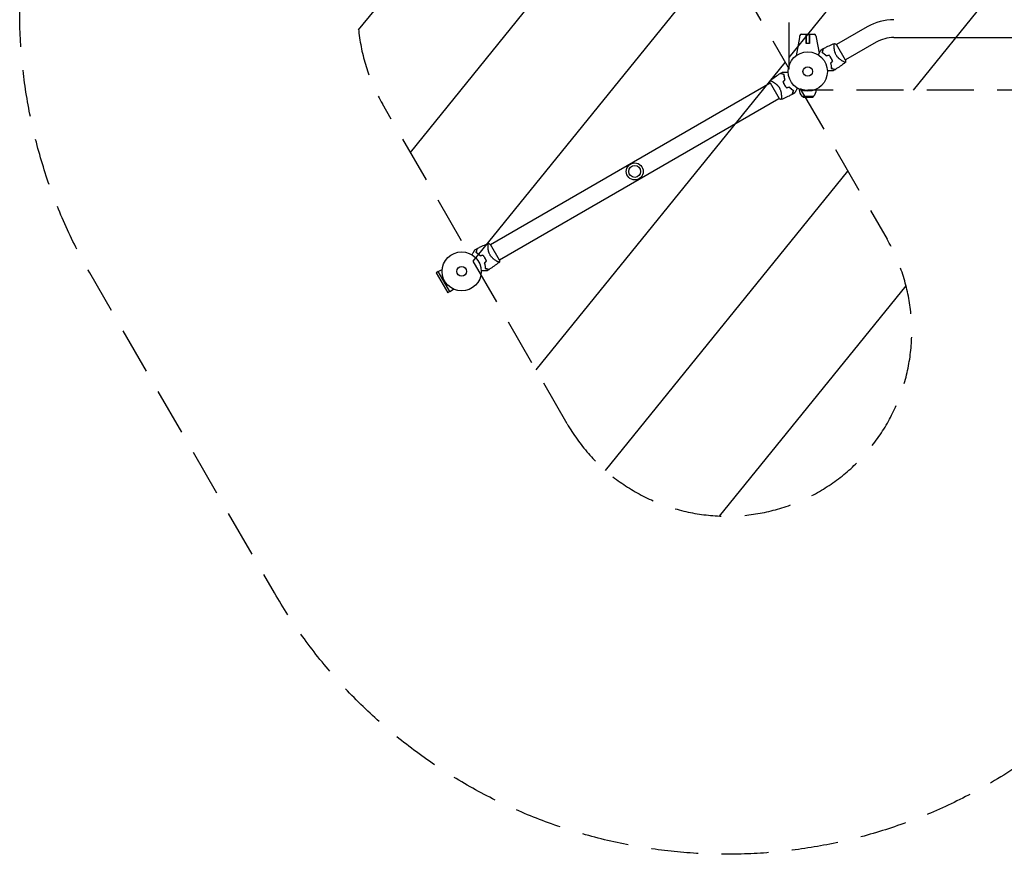
# Model space of a CAD drawing. Units: millimetres. Extents: x -5380 to 4403, y -3201 to 4623.
# Drawn here: x -5380 to -2714, y -3201 to -942 of the extents above; entities that cross this region are included whole.
import ezdxf

# ---------------------------------------------------------------- set-up
doc = ezdxf.new("R2010")
doc.units = ezdxf.units.MM
doc.header["$LTSCALE"] = 20
doc.linetypes.add('HIDDEN', pattern=[9.525, 6.35, -3.175])
for name, color, linetype in [('2d', 230, 'Continuous'), ('ASTMF3101-SafetyZone', 64, 'HIDDEN'), ('ASTMF3101-TrainingEnvelope', 222, 'HIDDEN'), ('ASTMF3101-TrainingEnvelope_Hatch', 222, 'HIDDEN')]:
    doc.layers.add(name, color=color, linetype=linetype)

msp = doc.modelspace()

# ---------------------------------------------------------------- hatches: boundary and pattern name
at = {"layer": 'ASTMF3101-TrainingEnvelope_Hatch'}
h = msp.add_hatch(dxfattribs=at)
h.set_pattern_fill('ANSI31', color=256, scale=100, angle=6)
h.paths.add_polyline_path([(2920.6, 2591.5), (2420.6, 3457.5, 1), (1554.5, 2957.5), (2054.5, 2091.5), (2554.5, 1225.5, 1), (3420.6, 1725.5)])
h.paths.add_polyline_path([(1983.5, 2050.5), (1483.5, 2916.5, 0.884294), (569.8, 2529.2, 0.014387), (541, 2530, 0.414214), (41, 2030), (41, 1030, 0.140565), (117, 765, 0.140565), (41, 500), (41, -500, 0.414214), (541, -1000, 0.414214), (1041, -500), (1041, 47.4, 0.020138), (1082, 45, 0.241809), (1491.8, 264.3, 0.153739), (1582, 550.8), (1582, 746), (1617.5, 684.5, 1), (2483.5, 1184.5)])
h.paths.add_polyline_path([(-41, 0), (-41, 1000, 1), (-1041, 1000), (-1041, 30, 0.239213), (-1082, 50.8), (-3246, 50.8, 0.414214), (-3296.8, 0), (-3296.8, -1076), (-3531.5, -669.5, 0.414214), (-4214.5, -486.5, 0.414214), (-4397.5, -1169.5), (-3897.5, -2035.5, 0.414214), (-3214.5, -2218.5, 0.414214), (-3031.5, -1535.5), (-3266.5, -1128.5, 0.104276), (-3246, -1132.8), (-1082, -1132.8, 0.35345), (-1032.3, -1092.7, 0.910871), (-41, -1000)])

# ---------------------------------------------------------------- linework, layer by layer
at = {"layer": '2d'}
for p, q in [((-3263, -981), (-3229, -981)), ((-3250.7, -981), (-3250.7, -1006.5)), ((-3250.6, -981.5), (-3241.3, -981.5)), ((-3250.6, -1006.5), (-3250.6, -981.5)), ((-3241.3, -981), (-3241.3, -1006.5)), ((-3241.3, -1006.5), (-3241.3, -981.5)), ((-3085, -961.2), (-3168, -1009.1)), ((-3268.8, -990), (-3277.9, -1039.7)), ((-3241.3, -1006.5), (-3250.7, -1006.5)), ((-3223.2, -990), (-3215.4, -1032.8)), ((-3174.6, -1012.9), (-3174.6, -1012.9)), ((-3143.7, -1051.2), (-3168.2, -1008.8)), ((-3060.9, -1003), (-3143.9, -1050.9)), ((-3012.9, -990.2), (-1315.1, -990.2)), ((-4105, -1550.1), (-3348.1, -1113.1)), ((-3348.3, -1112.8), (-3323.8, -1155.2)), ((-3269, -1129.7), (-3269, -1131.9)), ((-3223, -1129.7), (-3223, -1131.9)), ((-4080.9, -1591.9), (-3324, -1154.9)), ((-3317.4, -1151.1), (-3317.4, -1151.1)), ((-3262, -1148.5), (-3230, -1148.5)), ((-3258.8, -1151.7), (-3262, -1148.5)), ((-3258.8, -1151.7), (-3233.2, -1151.7)), ((-3246, -1152.5), (-3258.8, -1151.7)), ((-3246, -1152.5), (-3233.2, -1151.7)), ((-3233.2, -1151.7), (-3230, -1148.5)), ((-4111.6, -1553.9), (-4111.6, -1553.9)), ((-4080.7, -1592.2), (-4105.2, -1549.8)), ((-4246.2, -1623.7), (-4251.8, -1626.9)), ((-4246.2, -1623.6), (-4235.8, -1617.6)), ((-4215.2, -1677.4), (-4246.2, -1623.6)), ((-4251.8, -1626.9), (-4220.8, -1680.6)), ((-4215.2, -1677.4), (-4220.8, -1680.6)), ((-4215.2, -1677.4), (-4204.7, -1671.4))]:
    msp.add_line(p, q, dxfattribs=at)
for centre, radius in [((-3246, -1082), 53), ((-3246, -1082), 13), ((-3714.5, -1352.5), 23), ((-3714.5, -1352.5), 16), ((-4183, -1623), 53), ((-4183, -1623), 13)]:
    msp.add_circle(centre, radius, dxfattribs=at)
for centre, radius, start, end in [((-3012.9, -1086), 144.1, 90, 120), ((-3263, -986), 5, 90, 168.4631), ((-3229, -986), 5, 11.5369, 90), ((-3012.9, -1086), 95.8, 90, 120), ((-3231.6, -1073.7), 49.5, 43.2404, 43.5084), ((-3231.6, -1073.7), 49.4, 16.4916, 16.7596), ((-3260.4, -1090.3), 49.4, 196.4916, 196.7596), ((-3260.4, -1090.3), 49.5, 223.2404, 223.5084), ((-3246, -1131.9), 23, 180, 226.4387), ((-3246, -1131.9), 23, 313.5613, 0), ((-4168.6, -1614.7), 49.5, 43.2404, 43.5084), ((-4168.6, -1614.7), 49.4, 16.4916, 16.7596)]:
    msp.add_arc(centre, radius, start, end, dxfattribs=at)
at = {"layer": '2d', "extrusion": (0, 0, -1)}
msp.add_ellipse((-3260.6, -986.4), major_axis=(-7.22, 1.47), ratio=0.823586, start_param=-0.015481, end_param=0.001023, dxfattribs=at)
at = {"layer": '2d'}
msp.add_ellipse((-3231.4, -986.4), major_axis=(7.22, 1.47), ratio=0.823586, start_param=-0.015481, end_param=0.001023, dxfattribs=at)
for points, knots in [([(-3267.9, -985.1), (-3267.9, -985.1), (-3267.9, -985.1), (-3267.9, -985.2), (-3267.9, -985.3), (-3268, -985.7), (-3268.1, -986), (-3268.2, -987), (-3268.3, -987.5), (-3268.5, -988.4), (-3268.6, -988.7), (-3268.7, -989.3), (-3268.7, -989.6), (-3268.8, -990)], [0, 0, 0, 0, 0.125, 0.125, 0.25, 0.25, 0.5, 0.5, 0.75, 0.75, 0.875, 0.875, 1, 1, 1, 1]), ([(-3224.1, -985.1), (-3224.1, -985.1), (-3224.1, -985.1), (-3224.1, -985.2), (-3224.1, -985.3), (-3224, -985.7), (-3223.9, -986), (-3223.8, -987), (-3223.7, -987.5), (-3223.5, -988.4), (-3223.4, -988.7), (-3223.3, -989.3), (-3223.3, -989.6), (-3223.2, -990)], [0, 0, 0, 0, 0.125, 0.125, 0.25, 0.25, 0.5, 0.5, 0.75, 0.75, 0.875, 0.875, 1, 1, 1, 1]), ([(-3204, -1020.1), (-3201.1, -1018.6), (-3198.1, -1017.1), (-3190.5, -1013.3), (-3185.7, -1011.1), (-3178.4, -1008), (-3175.9, -1007), (-3173.3, -1006)], [0, 0, 0, 0, 10.001335, 10.001335, 25.652814, 25.652814, 33.969558, 33.969558, 33.969558, 33.969558]), ([(-3169.1, -1037.6), (-3169.7, -1036.6), (-3170.2, -1035.5), (-3171.2, -1033.4), (-3171.6, -1032.3), (-3172.1, -1030.7), (-3172.3, -1030.2), (-3172.6, -1029.1), (-3172.8, -1028.6), (-3173.2, -1027), (-3173.4, -1026), (-3173.8, -1023.9), (-3173.9, -1022.9), (-3174.2, -1021), (-3174.3, -1020.1), (-3174.4, -1018.3), (-3174.5, -1017.5), (-3174.5, -1015.8), (-3174.6, -1015), (-3174.6, -1012.7), (-3174.5, -1011.4), (-3174.4, -1009.7), (-3174.4, -1009.2), (-3174.3, -1008.2), (-3174.2, -1007.8), (-3174, -1006.8), (-3173.8, -1006.3), (-3173.6, -1006.1), (-3173.6, -1006.1), (-3173.5, -1006.1), (-3173.5, -1006), (-3173.5, -1006), (-3173.4, -1006), (-3173.3, -1006), (-3173.3, -1006), (-3173.3, -1006), (-3173.3, -1006), (-3173.3, -1006)], [0, 0, 0, 0, 0.00351649, 0.00351649, 0.00703299, 0.00703299, 0.00879123, 0.00879123, 0.01054948, 0.01054948, 0.01406598, 0.01406598, 0.01758247, 0.01758247, 0.02109896, 0.02109896, 0.02461546, 0.02461546, 0.02813195, 0.02813195, 0.03516494, 0.03516494, 0.03868143, 0.03868143, 0.04219793, 0.04219793, 0.04923091, 0.04923091, 0.05011004, 0.05011004, 0.05098916, 0.05098916, 0.05274741, 0.05274741, 0.0562639, 0.0562639, 0.05666079, 0.05666079, 0.05666079, 0.05666079]), ([(-3217.8, -1037.1), (-3217.4, -1036.3), (-3216.9, -1035.5), (-3215.7, -1033.4), (-3214.9, -1032.1), (-3213.9, -1030.3), (-3213.6, -1029.7), (-3212.9, -1028.6), (-3212.6, -1028), (-3211.7, -1026.5), (-3211.2, -1025.6), (-3210.6, -1024.6), (-3210.5, -1024.3), (-3210.3, -1024), (-3210.2, -1023.9), (-3210.1, -1023.7), (-3210.1, -1023.7), (-3210, -1023.6), (-3210, -1023.6), (-3210, -1023.6), (-3210, -1023.5), (-3210, -1023.5), (-3210, -1023.5), (-3210, -1023.5), (-3210, -1023.5), (-3210, -1023.4), (-3209.9, -1023.4), (-3209.9, -1023.4), (-3209.9, -1023.4), (-3209.9, -1023.4)], [0.00255866, 0.00255866, 0.00255866, 0.00255866, 0.00604686, 0.00604686, 0.01209372, 0.01209372, 0.01511716, 0.01511716, 0.01814059, 0.01814059, 0.02418745, 0.02418745, 0.02721088, 0.02721088, 0.0287226, 0.0287226, 0.03023431, 0.03023431, 0.03099017, 0.03099017, 0.03174603, 0.03174603, 0.03325774, 0.03325774, 0.03628117, 0.03628117, 0.04232804, 0.04232804, 0.04714176, 0.04714176, 0.04714176, 0.04714176]), ([(-3204.2, -1020.3), (-3204.2, -1020.3), (-3204.2, -1020.3), (-3204.2, -1020.3), (-3204.2, -1020.3), (-3204.2, -1020.3), (-3204.3, -1020.3), (-3204.3, -1020.4), (-3204.3, -1020.4), (-3204.3, -1020.4), (-3204.3, -1020.4), (-3204.3, -1020.4), (-3204.3, -1020.5), (-3204.3, -1020.6), (-3204.3, -1020.7), (-3204.4, -1020.9), (-3204.5, -1021.1), (-3204.6, -1021.7), (-3204.8, -1022.3), (-3205, -1023.2), (-3205.1, -1023.6), (-3205.3, -1024.3), (-3205.4, -1024.7), (-3205.8, -1025.9), (-3206, -1026.8), (-3206.5, -1028.8), (-3206.8, -1029.8), (-3207.1, -1030.9)], [-0.01786939, -0.01786939, -0.01786939, -0.01786939, -0.01672988, -0.01672988, -0.01196282, -0.01196282, -0.00719576, -0.00719576, -0.00481223, -0.00481223, -0.00362046, -0.00362046, -0.0024287, -0.0024287, -0.00004517, -0.00004517, 0.00233836, 0.00233836, 0.00710542, 0.00710542, 0.00948895, 0.00948895, 0.01187248, 0.01187248, 0.01663954, 0.01663954, 0.02140659, 0.02140659, 0.02140659, 0.02140659]), ([(-3207.1, -1030.9), (-3206.2, -1031.5), (-3205.3, -1032), (-3203.4, -1033.3), (-3202.4, -1034), (-3201, -1035.1), (-3200.5, -1035.4), (-3199.6, -1036.2), (-3199.1, -1036.7), (-3197.7, -1038), (-3196.7, -1038.9), (-3195.8, -1039.9)], [0, 0, 0, 0, 0.00420381, 0.00420381, 0.00840762, 0.00840762, 0.01050952, 0.01050952, 0.01261143, 0.01261143, 0.01681524, 0.01681524, 0.01681524, 0.01681524]), ([(-3206.9, -1030.8), (-3206.6, -1029.7), (-3206.3, -1028.6), (-3205.7, -1026.6), (-3205.5, -1025.6), (-3205.1, -1024.4), (-3205, -1024), (-3204.8, -1023.2), (-3204.7, -1022.9), (-3204.5, -1021.9), (-3204.3, -1021.4), (-3204.2, -1020.8), (-3204.1, -1020.6), (-3204.1, -1020.4), (-3204, -1020.3), (-3204, -1020.3), (-3204, -1020.3), (-3204, -1020.3), (-3204, -1020.3), (-3204, -1020.3), (-3204, -1020.2), (-3204, -1020.2), (-3204, -1020.2), (-3204, -1020.2), (-3204, -1020.2), (-3204, -1020.1), (-3204, -1020.1), (-3204, -1020.1)], [0, 0, 0, 0, 0.00498507, 0.00498507, 0.00997014, 0.00997014, 0.01246267, 0.01246267, 0.01495521, 0.01495521, 0.01994028, 0.01994028, 0.02243281, 0.02243281, 0.02492534, 0.02492534, 0.02554848, 0.02554848, 0.02617161, 0.02617161, 0.02741788, 0.02741788, 0.02991041, 0.02991041, 0.03489548, 0.03489548, 0.03928387, 0.03928387, 0.03928387, 0.03928387]), ([(-3195.7, -1039.6), (-3196.6, -1038.7), (-3197.6, -1037.8), (-3199.4, -1036.1), (-3200.4, -1035.3), (-3201.8, -1034.2), (-3202.2, -1033.9), (-3203.2, -1033.2), (-3203.7, -1032.9), (-3205.1, -1031.9), (-3206, -1031.4), (-3206.9, -1030.8)], [0, 0, 0, 0, 0.00414637, 0.00414637, 0.00829274, 0.00829274, 0.01036592, 0.01036592, 0.0124391, 0.0124391, 0.01658547, 0.01658547, 0.01658547, 0.01658547]), ([(-3188.6, -1038.2), (-3187.6, -1039.3), (-3186.7, -1040.5), (-3184.9, -1043.1), (-3184, -1044.4), (-3183.2, -1045.8)], [0, 0, 0, 0, 0.004696848, 0.004696848, 0.009393696, 0.009393696, 0.009393696, 0.009393696]), ([(-3183, -1045.7), (-3183.8, -1044.3), (-3184.7, -1042.9), (-3186.5, -1040.3), (-3187.5, -1039.1), (-3188.5, -1037.9)], [0.009556824, 0.009556824, 0.009556824, 0.009556824, 0.014332328, 0.014332328, 0.019107831, 0.019107831, 0.019107831, 0.019107831]), ([(-3143.8, -1057), (-3143.8, -1057), (-3143.8, -1057), (-3143.8, -1057.1), (-3143.8, -1057.1), (-3143.9, -1057.1), (-3143.9, -1057.2), (-3144, -1057.2), (-3144, -1057.2), (-3144, -1057.2), (-3144.1, -1057.3), (-3144.2, -1057.3), (-3144.4, -1057.3), (-3144.7, -1057.2), (-3144.9, -1057.2), (-3145.2, -1057.1), (-3145.3, -1057.1), (-3146.2, -1056.8), (-3147, -1056.4), (-3148.6, -1055.7), (-3149.1, -1055.4), (-3150, -1054.9), (-3150.3, -1054.8), (-3150.9, -1054.4), (-3151.2, -1054.2), (-3152.9, -1053.3), (-3154.3, -1052.4), (-3156.5, -1050.8), (-3157.3, -1050.3), (-3158.4, -1049.4), (-3158.8, -1049.1), (-3159.6, -1048.5), (-3160, -1048.2), (-3161.2, -1047.2), (-3161.9, -1046.4), (-3163.1, -1045.3), (-3163.5, -1044.9), (-3164.3, -1044.1), (-3164.6, -1043.7), (-3165.8, -1042.4), (-3166.5, -1041.5), (-3167.5, -1040.1), (-3167.8, -1039.6), (-3168.3, -1038.9), (-3168.5, -1038.6), (-3168.8, -1038.1), (-3168.9, -1037.9), (-3169.1, -1037.6)], [0.16840129, 0.16840129, 0.16840129, 0.16840129, 0.16868251, 0.16868251, 0.17219218, 0.17219218, 0.17394701, 0.17394701, 0.17482443, 0.17482443, 0.17570184, 0.17570184, 0.17921151, 0.17921151, 0.18096635, 0.18096635, 0.18272118, 0.18272118, 0.18974052, 0.18974052, 0.19325019, 0.19325019, 0.19500502, 0.19500502, 0.19675986, 0.19675986, 0.2037792, 0.2037792, 0.20728887, 0.20728887, 0.2090437, 0.2090437, 0.21079853, 0.21079853, 0.2143082, 0.2143082, 0.21606304, 0.21606304, 0.21781787, 0.21781787, 0.22132754, 0.22132754, 0.22308238, 0.22308238, 0.22395979, 0.22395979, 0.22483721, 0.22483721, 0.22483721, 0.22483721]), ([(-3184.4, -1059.6), (-3184, -1060.9), (-3183.7, -1062.1), (-3183.2, -1064.6), (-3182.9, -1065.9), (-3182.7, -1067.7), (-3182.6, -1068.2), (-3182.5, -1069.4), (-3182.5, -1070), (-3182.4, -1071.7), (-3182.3, -1072.8), (-3182.3, -1073.8)], [0, 0, 0, 0, 0.00420297, 0.00420297, 0.00840595, 0.00840595, 0.01050744, 0.01050744, 0.01260892, 0.01260892, 0.0168119, 0.0168119, 0.0168119, 0.0168119]), ([(-3184.2, -1059.6), (-3183.8, -1060.9), (-3183.5, -1062.2), (-3183, -1064.6), (-3182.7, -1065.8), (-3182.5, -1067.6), (-3182.4, -1068.2), (-3182.3, -1069.3), (-3182.3, -1069.9), (-3182.2, -1071.6), (-3182.1, -1072.7), (-3182.1, -1073.7)], [0, 0, 0, 0, 0.00414637, 0.00414637, 0.00829274, 0.00829274, 0.01036592, 0.01036592, 0.0124391, 0.0124391, 0.01658547, 0.01658547, 0.01658547, 0.01658547]), ([(-3183.2, -1045.8), (-3182.8, -1046.4), (-3182.4, -1047.1), (-3181.7, -1048.5), (-3181.4, -1049.2), (-3180.4, -1051.3), (-3179.8, -1052.8), (-3179.3, -1054.2)], [0.009393696, 0.009393696, 0.009393696, 0.009393696, 0.011738601, 0.011738601, 0.014083505, 0.014083505, 0.018773315, 0.018773315, 0.018773315, 0.018773315]), ([(-3179.1, -1054.3), (-3179.6, -1052.8), (-3180.2, -1051.3), (-3181.5, -1048.5), (-3182.2, -1047), (-3183, -1045.7)], [0, 0, 0, 0, 0.004778412, 0.004778412, 0.009556824, 0.009556824, 0.009556824, 0.009556824]), ([(-3143.8, -1057.1), (-3146.4, -1059.1), (-3149, -1061.1), (-3155.9, -1066.2), (-3160.1, -1069.2), (-3166.8, -1073.6), (-3169.1, -1075.1), (-3171.4, -1076.6)], [0, 0, 0, 0, 10.001334, 10.001334, 25.653182, 25.653182, 33.969574, 33.969574, 33.969574, 33.969574]), ([(-3143.7, -1051.2), (-3143.7, -1051.5), (-3143.7, -1051.8), (-3143.6, -1052.8), (-3143.6, -1053.6), (-3143.7, -1055.3), (-3143.7, -1056.2), (-3143.8, -1057)], [0, 0, 0, 0, 0.815113, 0.815113, 3.26172, 3.26172, 5.955929, 5.955929, 5.955929, 5.955929]), ([(-3348.2, -1106.9), (-3345.6, -1104.9), (-3343, -1102.9), (-3336.1, -1097.8), (-3331.9, -1094.8), (-3325.2, -1090.4), (-3322.9, -1088.9), (-3320.6, -1087.4)], [0, 0, 0, 0, 10.001334, 10.001334, 25.653157, 25.653157, 33.969574, 33.969574, 33.969574, 33.969574]), ([(-3309.9, -1090.3), (-3311, -1090), (-3312.1, -1089.7), (-3314.1, -1089.2), (-3315.1, -1088.9), (-3316.3, -1088.6), (-3316.7, -1088.5), (-3317.5, -1088.3), (-3317.9, -1088.2), (-3318.8, -1087.9), (-3319.4, -1087.8), (-3319.9, -1087.6), (-3320.1, -1087.6), (-3320.3, -1087.5), (-3320.4, -1087.5), (-3320.4, -1087.5), (-3320.4, -1087.5), (-3320.4, -1087.5), (-3320.4, -1087.5), (-3320.5, -1087.5), (-3320.5, -1087.5), (-3320.5, -1087.5), (-3320.5, -1087.5), (-3320.5, -1087.5), (-3320.6, -1087.5), (-3320.6, -1087.4), (-3320.6, -1087.4), (-3320.6, -1087.4)], [0, 0, 0, 0, 0.00498507, 0.00498507, 0.00997014, 0.00997014, 0.01246267, 0.01246267, 0.01495521, 0.01495521, 0.01994028, 0.01994028, 0.02243281, 0.02243281, 0.02492534, 0.02492534, 0.02554848, 0.02554848, 0.02617161, 0.02617161, 0.02741788, 0.02741788, 0.02991041, 0.02991041, 0.03489548, 0.03489548, 0.03928387, 0.03928387, 0.03928387, 0.03928387]), ([(-3309.7, -1090.2), (-3310.8, -1089.9), (-3311.8, -1089.6), (-3313.8, -1089.1), (-3314.7, -1088.8), (-3315.9, -1088.5), (-3316.3, -1088.4), (-3317, -1088.2), (-3317.4, -1088.1), (-3318.4, -1087.8), (-3318.9, -1087.7), (-3319.5, -1087.5), (-3319.7, -1087.5), (-3320, -1087.4), (-3320.1, -1087.4), (-3320.2, -1087.4), (-3320.2, -1087.3), (-3320.2, -1087.3), (-3320.2, -1087.3), (-3320.2, -1087.3), (-3320.3, -1087.3), (-3320.3, -1087.3), (-3320.3, -1087.3), (-3320.3, -1087.3), (-3320.3, -1087.3), (-3320.3, -1087.3), (-3320.3, -1087.3), (-3320.3, -1087.3)], [0, 0, 0, 0, 0.00477017, 0.00477017, 0.00954034, 0.00954034, 0.01192543, 0.01192543, 0.01431051, 0.01431051, 0.01908068, 0.01908068, 0.02146577, 0.02146577, 0.02385086, 0.02385086, 0.0250434, 0.0250434, 0.02623594, 0.02623594, 0.02862103, 0.02862103, 0.0333912, 0.0333912, 0.03816137, 0.03816137, 0.03927414, 0.03927414, 0.03927414, 0.03927414]), ([(-3314.8, -1083.9), (-3314.8, -1083.9), (-3314.8, -1083.9), (-3314.8, -1083.9), (-3314.7, -1083.9), (-3314.7, -1083.9), (-3314.7, -1083.9), (-3314.6, -1083.9), (-3314.6, -1083.9), (-3314.6, -1083.9), (-3314.6, -1083.9), (-3314.6, -1083.9), (-3314.6, -1083.9), (-3314.4, -1083.9), (-3314.2, -1083.9), (-3313.7, -1083.9), (-3313.4, -1083.9), (-3312.6, -1083.9), (-3312.1, -1083.9), (-3311.1, -1083.9), (-3310.6, -1083.9), (-3308.9, -1083.9), (-3307.6, -1083.9), (-3304.8, -1083.9), (-3303.3, -1083.9), (-3300.8, -1083.9), (-3299.9, -1083.9), (-3299, -1083.9)], [0.04930785, 0.04930785, 0.04930785, 0.04930785, 0.05422987, 0.05422987, 0.06025541, 0.06025541, 0.06326818, 0.06326818, 0.06477456, 0.06477456, 0.06552775, 0.06552775, 0.06628095, 0.06628095, 0.06929372, 0.06929372, 0.07230649, 0.07230649, 0.07531926, 0.07531926, 0.07833203, 0.07833203, 0.08435757, 0.08435757, 0.09038311, 0.09038311, 0.09385287, 0.09385287, 0.09385287, 0.09385287]), ([(-3307.8, -1104.4), (-3308.2, -1103.1), (-3308.5, -1101.8), (-3309, -1099.4), (-3309.3, -1098.2), (-3309.5, -1096.4), (-3309.6, -1095.8), (-3309.7, -1094.7), (-3309.7, -1094.1), (-3309.8, -1092.4), (-3309.9, -1091.3), (-3309.9, -1090.3)], [0, 0, 0, 0, 0.00414637, 0.00414637, 0.00829274, 0.00829274, 0.01036592, 0.01036592, 0.0124391, 0.0124391, 0.01658547, 0.01658547, 0.01658547, 0.01658547]), ([(-3307.6, -1104.4), (-3308, -1103.1), (-3308.3, -1101.9), (-3308.8, -1099.4), (-3309.1, -1098.1), (-3309.3, -1096.3), (-3309.4, -1095.8), (-3309.5, -1094.6), (-3309.5, -1094), (-3309.6, -1092.3), (-3309.7, -1091.2), (-3309.7, -1090.2)], [0, 0, 0, 0, 0.00420297, 0.00420297, 0.00840595, 0.00840595, 0.01050744, 0.01050744, 0.01260892, 0.01260892, 0.0168119, 0.0168119, 0.0168119, 0.0168119]), ([(-3177.2, -1080.1), (-3177.2, -1080.1), (-3177.2, -1080.1), (-3177.2, -1080.1), (-3177.3, -1080.1), (-3177.3, -1080.1), (-3177.3, -1080.1), (-3177.4, -1080.1), (-3177.4, -1080.1), (-3177.4, -1080.1), (-3177.4, -1080.1), (-3177.4, -1080.1), (-3177.4, -1080.1), (-3177.6, -1080.1), (-3177.8, -1080.1), (-3178.3, -1080.1), (-3178.6, -1080.1), (-3179.4, -1080.1), (-3179.9, -1080.1), (-3180.9, -1080.1), (-3181.4, -1080.1), (-3183.1, -1080.1), (-3184.4, -1080.1), (-3187.2, -1080.1), (-3188.7, -1080.1), (-3191.2, -1080.1), (-3192.1, -1080.1), (-3193, -1080.1)], [0.04930785, 0.04930785, 0.04930785, 0.04930785, 0.05422987, 0.05422987, 0.06025541, 0.06025541, 0.06326818, 0.06326818, 0.06477456, 0.06477456, 0.06552775, 0.06552775, 0.06628095, 0.06628095, 0.06929372, 0.06929372, 0.07230649, 0.07230649, 0.07531926, 0.07531926, 0.07833203, 0.07833203, 0.08435757, 0.08435757, 0.09038311, 0.09038311, 0.09385287, 0.09385287, 0.09385287, 0.09385287]), ([(-3182.3, -1073.8), (-3181.2, -1074.1), (-3180.2, -1074.4), (-3178.2, -1074.9), (-3177.3, -1075.2), (-3176.1, -1075.5), (-3175.7, -1075.6), (-3175, -1075.8), (-3174.6, -1075.9), (-3173.6, -1076.2), (-3173.1, -1076.3), (-3172.5, -1076.5), (-3172.3, -1076.5), (-3172, -1076.6), (-3171.9, -1076.6), (-3171.8, -1076.6), (-3171.8, -1076.7), (-3171.8, -1076.7), (-3171.8, -1076.7), (-3171.8, -1076.7), (-3171.7, -1076.7), (-3171.7, -1076.7), (-3171.7, -1076.7), (-3171.7, -1076.7), (-3171.7, -1076.7), (-3171.7, -1076.7), (-3171.7, -1076.7), (-3171.7, -1076.7)], [0, 0, 0, 0, 0.00477017, 0.00477017, 0.00954034, 0.00954034, 0.01192543, 0.01192543, 0.01431051, 0.01431051, 0.01908068, 0.01908068, 0.02146577, 0.02146577, 0.02385086, 0.02385086, 0.0250434, 0.0250434, 0.02623594, 0.02623594, 0.02862103, 0.02862103, 0.0333912, 0.0333912, 0.03816137, 0.03816137, 0.03927414, 0.03927414, 0.03927414, 0.03927414]), ([(-3182.1, -1073.7), (-3181, -1074), (-3179.9, -1074.3), (-3177.9, -1074.8), (-3176.9, -1075.1), (-3175.7, -1075.4), (-3175.3, -1075.5), (-3174.5, -1075.7), (-3174.1, -1075.8), (-3173.2, -1076.1), (-3172.6, -1076.2), (-3172.1, -1076.4), (-3171.9, -1076.4), (-3171.7, -1076.5), (-3171.6, -1076.5), (-3171.6, -1076.5), (-3171.6, -1076.5), (-3171.6, -1076.5), (-3171.6, -1076.5), (-3171.5, -1076.5), (-3171.5, -1076.5), (-3171.5, -1076.5), (-3171.5, -1076.5), (-3171.5, -1076.5), (-3171.4, -1076.5), (-3171.4, -1076.6), (-3171.4, -1076.6), (-3171.4, -1076.6)], [0, 0, 0, 0, 0.00498507, 0.00498507, 0.00997014, 0.00997014, 0.01246267, 0.01246267, 0.01495521, 0.01495521, 0.01994028, 0.01994028, 0.02243281, 0.02243281, 0.02492534, 0.02492534, 0.02554848, 0.02554848, 0.02617161, 0.02617161, 0.02741788, 0.02741788, 0.02991041, 0.02991041, 0.03489548, 0.03489548, 0.03928387, 0.03928387, 0.03928387, 0.03928387]), ([(-3348.3, -1112.8), (-3348.4, -1111.5), (-3348.4, -1110.2), (-3348.3, -1108.2), (-3348.3, -1107.6), (-3348.2, -1107)], [0, 0, 0, 0, 3.969896, 3.969896, 5.95449, 5.95449, 5.95449, 5.95449]), ([(-3348.2, -1107), (-3348.2, -1107), (-3348.2, -1107), (-3348.2, -1106.9), (-3348.2, -1106.9), (-3348.1, -1106.9), (-3348.1, -1106.8), (-3348, -1106.8), (-3348, -1106.8), (-3348, -1106.8), (-3347.9, -1106.7), (-3347.8, -1106.7), (-3347.6, -1106.7), (-3347.3, -1106.8), (-3347.1, -1106.8), (-3346.8, -1106.9), (-3346.7, -1106.9), (-3345.8, -1107.2), (-3345, -1107.6), (-3343.4, -1108.3), (-3342.9, -1108.6), (-3342, -1109.1), (-3341.7, -1109.2), (-3341.1, -1109.6), (-3340.8, -1109.8), (-3339.1, -1110.7), (-3337.7, -1111.6), (-3335.5, -1113.2), (-3334.7, -1113.7), (-3333.6, -1114.6), (-3333.2, -1114.9), (-3332.4, -1115.5), (-3332, -1115.8), (-3330.8, -1116.8), (-3330.1, -1117.6), (-3328.9, -1118.7), (-3328.5, -1119.1), (-3327.7, -1119.9), (-3327.4, -1120.3), (-3326.2, -1121.6), (-3325.5, -1122.5), (-3324.5, -1123.9), (-3324.2, -1124.4), (-3323.7, -1125.1), (-3323.5, -1125.4), (-3323.2, -1125.9), (-3323.1, -1126.1), (-3322.9, -1126.4)], [0.16840129, 0.16840129, 0.16840129, 0.16840129, 0.16868251, 0.16868251, 0.17219218, 0.17219218, 0.17394701, 0.17394701, 0.17482443, 0.17482443, 0.17570184, 0.17570184, 0.17921151, 0.17921151, 0.18096635, 0.18096635, 0.18272118, 0.18272118, 0.18974052, 0.18974052, 0.19325019, 0.19325019, 0.19500502, 0.19500502, 0.19675986, 0.19675986, 0.2037792, 0.2037792, 0.20728887, 0.20728887, 0.2090437, 0.2090437, 0.21079853, 0.21079853, 0.2143082, 0.2143082, 0.21606304, 0.21606304, 0.21781787, 0.21781787, 0.22132754, 0.22132754, 0.22308238, 0.22308238, 0.22395979, 0.22395979, 0.22483721, 0.22483721, 0.22483721, 0.22483721]), ([(-3312.9, -1109.7), (-3312.4, -1111.2), (-3311.8, -1112.7), (-3310.5, -1115.5), (-3309.8, -1117), (-3309, -1118.3)], [0, 0, 0, 0, 0.004778412, 0.004778412, 0.009556824, 0.009556824, 0.009556824, 0.009556824]), ([(-3308.8, -1118.2), (-3309.2, -1117.6), (-3309.6, -1116.9), (-3310.3, -1115.5), (-3310.6, -1114.8), (-3311.6, -1112.7), (-3312.2, -1111.2), (-3312.7, -1109.8)], [0.009393696, 0.009393696, 0.009393696, 0.009393696, 0.011738601, 0.011738601, 0.014083505, 0.014083505, 0.018773315, 0.018773315, 0.018773315, 0.018773315]), ([(-3309, -1118.3), (-3308.2, -1119.7), (-3307.3, -1121.1), (-3305.5, -1123.7), (-3304.5, -1124.9), (-3303.5, -1126.1)], [0.009556824, 0.009556824, 0.009556824, 0.009556824, 0.014332328, 0.014332328, 0.019107831, 0.019107831, 0.019107831, 0.019107831]), ([(-3303.4, -1125.8), (-3304.4, -1124.7), (-3305.3, -1123.5), (-3307.1, -1120.9), (-3308, -1119.6), (-3308.8, -1118.2)], [0, 0, 0, 0, 0.004696848, 0.004696848, 0.009393696, 0.009393696, 0.009393696, 0.009393696]), ([(-3322.9, -1126.4), (-3322.3, -1127.4), (-3321.8, -1128.5), (-3320.8, -1130.6), (-3320.4, -1131.7), (-3319.9, -1133.3), (-3319.7, -1133.8), (-3319.4, -1134.9), (-3319.2, -1135.4), (-3318.8, -1137), (-3318.6, -1138), (-3318.2, -1140.1), (-3318.1, -1141.1), (-3317.8, -1143), (-3317.7, -1143.9), (-3317.6, -1145.7), (-3317.5, -1146.5), (-3317.5, -1148.2), (-3317.4, -1149), (-3317.4, -1151.3), (-3317.5, -1152.6), (-3317.6, -1154.3), (-3317.6, -1154.8), (-3317.7, -1155.8), (-3317.8, -1156.2), (-3318, -1157.2), (-3318.2, -1157.7), (-3318.4, -1157.9), (-3318.4, -1157.9), (-3318.5, -1157.9), (-3318.5, -1158), (-3318.5, -1158), (-3318.6, -1158), (-3318.7, -1158), (-3318.7, -1158), (-3318.7, -1158), (-3318.7, -1158), (-3318.7, -1158)], [0, 0, 0, 0, 0.00351649, 0.00351649, 0.00703299, 0.00703299, 0.00879123, 0.00879123, 0.01054948, 0.01054948, 0.01406598, 0.01406598, 0.01758247, 0.01758247, 0.02109896, 0.02109896, 0.02461546, 0.02461546, 0.02813195, 0.02813195, 0.03516494, 0.03516494, 0.03868143, 0.03868143, 0.04219793, 0.04219793, 0.04923091, 0.04923091, 0.05011004, 0.05011004, 0.05098916, 0.05098916, 0.05274741, 0.05274741, 0.0562639, 0.0562639, 0.05666079, 0.05666079, 0.05666079, 0.05666079]), ([(-3288, -1143.9), (-3290.9, -1145.4), (-3293.9, -1146.9), (-3301.5, -1150.7), (-3306.3, -1152.9), (-3313.6, -1156), (-3316.1, -1157), (-3318.7, -1158)], [0, 0, 0, 0, 10.001335, 10.001335, 25.652814, 25.652814, 33.969558, 33.969558, 33.969558, 33.969558]), ([(-3296.3, -1124.4), (-3295.4, -1125.3), (-3294.4, -1126.2), (-3292.6, -1127.9), (-3291.6, -1128.7), (-3290.2, -1129.8), (-3289.8, -1130.1), (-3288.8, -1130.8), (-3288.3, -1131.1), (-3286.9, -1132.1), (-3286, -1132.6), (-3285.1, -1133.2)], [0, 0, 0, 0, 0.00414637, 0.00414637, 0.00829274, 0.00829274, 0.01036592, 0.01036592, 0.0124391, 0.0124391, 0.01658547, 0.01658547, 0.01658547, 0.01658547]), ([(-3284.9, -1133.1), (-3285.8, -1132.5), (-3286.7, -1132), (-3288.6, -1130.7), (-3289.6, -1130), (-3291, -1128.9), (-3291.5, -1128.6), (-3292.4, -1127.8), (-3292.9, -1127.3), (-3294.3, -1126), (-3295.3, -1125.1), (-3296.2, -1124.1)], [0, 0, 0, 0, 0.00420381, 0.00420381, 0.00840762, 0.00840762, 0.01050952, 0.01050952, 0.01261143, 0.01261143, 0.01681524, 0.01681524, 0.01681524, 0.01681524]), ([(-3285.1, -1133.2), (-3285.4, -1134.3), (-3285.7, -1135.4), (-3286.3, -1137.4), (-3286.5, -1138.4), (-3286.9, -1139.6), (-3287, -1140), (-3287.2, -1140.8), (-3287.3, -1141.1), (-3287.5, -1142.1), (-3287.7, -1142.6), (-3287.8, -1143.2), (-3287.9, -1143.4), (-3287.9, -1143.6), (-3288, -1143.7), (-3288, -1143.7), (-3288, -1143.7), (-3288, -1143.7), (-3288, -1143.7), (-3288, -1143.7), (-3288, -1143.8), (-3288, -1143.8), (-3288, -1143.8), (-3288, -1143.8), (-3288, -1143.8), (-3288, -1143.9), (-3288, -1143.9), (-3288, -1143.9)], [0, 0, 0, 0, 0.00498507, 0.00498507, 0.00997014, 0.00997014, 0.01246267, 0.01246267, 0.01495521, 0.01495521, 0.01994028, 0.01994028, 0.02243281, 0.02243281, 0.02492534, 0.02492534, 0.02554848, 0.02554848, 0.02617161, 0.02617161, 0.02741788, 0.02741788, 0.02991041, 0.02991041, 0.03489548, 0.03489548, 0.03928387, 0.03928387, 0.03928387, 0.03928387]), ([(-3287.8, -1143.7), (-3287.8, -1143.7), (-3287.8, -1143.7), (-3287.8, -1143.7), (-3287.8, -1143.7), (-3287.8, -1143.7), (-3287.7, -1143.7), (-3287.7, -1143.6), (-3287.7, -1143.6), (-3287.7, -1143.6), (-3287.7, -1143.6), (-3287.7, -1143.6), (-3287.7, -1143.5), (-3287.7, -1143.4), (-3287.7, -1143.3), (-3287.6, -1143.1), (-3287.5, -1142.9), (-3287.4, -1142.3), (-3287.2, -1141.7), (-3287, -1140.8), (-3286.9, -1140.4), (-3286.7, -1139.7), (-3286.6, -1139.3), (-3286.2, -1138.1), (-3286, -1137.2), (-3285.5, -1135.2), (-3285.2, -1134.2), (-3284.9, -1133.1)], [-0.01786939, -0.01786939, -0.01786939, -0.01786939, -0.01672988, -0.01672988, -0.01196282, -0.01196282, -0.00719576, -0.00719576, -0.00481223, -0.00481223, -0.00362046, -0.00362046, -0.0024287, -0.0024287, -0.00004517, -0.00004517, 0.00233836, 0.00233836, 0.00710542, 0.00710542, 0.00948895, 0.00948895, 0.01187248, 0.01187248, 0.01663954, 0.01663954, 0.02140659, 0.02140659, 0.02140659, 0.02140659]), ([(-3274.2, -1126.9), (-3274.6, -1127.7), (-3275.1, -1128.5), (-3276.3, -1130.6), (-3277.1, -1131.9), (-3278.1, -1133.7), (-3278.4, -1134.3), (-3279.1, -1135.4), (-3279.4, -1136), (-3280.3, -1137.5), (-3280.8, -1138.4), (-3281.4, -1139.4), (-3281.5, -1139.7), (-3281.7, -1140), (-3281.8, -1140.1), (-3281.9, -1140.3), (-3281.9, -1140.3), (-3282, -1140.4), (-3282, -1140.4), (-3282, -1140.4), (-3282, -1140.5), (-3282, -1140.5), (-3282, -1140.5), (-3282, -1140.5), (-3282, -1140.5), (-3282, -1140.6), (-3282.1, -1140.6), (-3282.1, -1140.6), (-3282.1, -1140.6), (-3282.1, -1140.6)], [0.00255866, 0.00255866, 0.00255866, 0.00255866, 0.00604686, 0.00604686, 0.01209372, 0.01209372, 0.01511716, 0.01511716, 0.01814059, 0.01814059, 0.02418745, 0.02418745, 0.02721088, 0.02721088, 0.0287226, 0.0287226, 0.03023431, 0.03023431, 0.03099017, 0.03099017, 0.03174603, 0.03174603, 0.03325774, 0.03325774, 0.03628117, 0.03628117, 0.04232804, 0.04232804, 0.04714176, 0.04714176, 0.04714176, 0.04714176]), ([(-4154.9, -1578.1), (-4154.4, -1577.3), (-4154, -1576.5), (-4152.7, -1574.4), (-4152, -1573.1), (-4150.9, -1571.3), (-4150.6, -1570.7), (-4150, -1569.6), (-4149.6, -1569), (-4148.8, -1567.5), (-4148.3, -1566.6), (-4147.7, -1565.6), (-4147.5, -1565.3), (-4147.3, -1565), (-4147.3, -1564.9), (-4147.2, -1564.7), (-4147.1, -1564.7), (-4147.1, -1564.6), (-4147.1, -1564.6), (-4147.1, -1564.6), (-4147.1, -1564.5), (-4147.1, -1564.5), (-4147, -1564.5), (-4147, -1564.5), (-4147, -1564.5), (-4147, -1564.4), (-4147, -1564.4), (-4147, -1564.4), (-4147, -1564.4), (-4147, -1564.4)], [0.00255866, 0.00255866, 0.00255866, 0.00255866, 0.00604686, 0.00604686, 0.01209372, 0.01209372, 0.01511716, 0.01511716, 0.01814059, 0.01814059, 0.02418745, 0.02418745, 0.02721088, 0.02721088, 0.0287226, 0.0287226, 0.03023431, 0.03023431, 0.03099017, 0.03099017, 0.03174603, 0.03174603, 0.03325774, 0.03325774, 0.03628117, 0.03628117, 0.04232804, 0.04232804, 0.04714176, 0.04714176, 0.04714176, 0.04714176]), ([(-4141.3, -1561.3), (-4141.3, -1561.3), (-4141.3, -1561.3), (-4141.3, -1561.3), (-4141.3, -1561.3), (-4141.3, -1561.3), (-4141.3, -1561.3), (-4141.3, -1561.4), (-4141.3, -1561.4), (-4141.3, -1561.4), (-4141.3, -1561.4), (-4141.3, -1561.4), (-4141.3, -1561.5), (-4141.4, -1561.6), (-4141.4, -1561.7), (-4141.5, -1561.9), (-4141.5, -1562.1), (-4141.7, -1562.7), (-4141.8, -1563.3), (-4142.1, -1564.2), (-4142.2, -1564.6), (-4142.4, -1565.3), (-4142.5, -1565.7), (-4142.8, -1566.9), (-4143, -1567.8), (-4143.6, -1569.8), (-4143.8, -1570.8), (-4144.1, -1571.9)], [-0.01786939, -0.01786939, -0.01786939, -0.01786939, -0.01672988, -0.01672988, -0.01196282, -0.01196282, -0.00719576, -0.00719576, -0.00481223, -0.00481223, -0.00362046, -0.00362046, -0.0024287, -0.0024287, -0.00004517, -0.00004517, 0.00233836, 0.00233836, 0.00710542, 0.00710542, 0.00948895, 0.00948895, 0.01187248, 0.01187248, 0.01663954, 0.01663954, 0.02140659, 0.02140659, 0.02140659, 0.02140659]), ([(-4144.1, -1571.9), (-4143.2, -1572.5), (-4142.3, -1573), (-4140.4, -1574.3), (-4139.5, -1575), (-4138, -1576.1), (-4137.6, -1576.4), (-4136.6, -1577.2), (-4136.1, -1577.7), (-4134.7, -1579), (-4133.7, -1579.9), (-4132.8, -1580.9)], [0, 0, 0, 0, 0.00420381, 0.00420381, 0.00840762, 0.00840762, 0.01050952, 0.01050952, 0.01261143, 0.01261143, 0.01681524, 0.01681524, 0.01681524, 0.01681524]), ([(-4143.9, -1571.8), (-4143.6, -1570.7), (-4143.3, -1569.6), (-4142.8, -1567.6), (-4142.5, -1566.6), (-4142.2, -1565.4), (-4142.1, -1565), (-4141.9, -1564.2), (-4141.8, -1563.9), (-4141.5, -1562.9), (-4141.4, -1562.4), (-4141.2, -1561.8), (-4141.2, -1561.6), (-4141.1, -1561.4), (-4141.1, -1561.3), (-4141.1, -1561.3), (-4141.1, -1561.3), (-4141.1, -1561.3), (-4141.1, -1561.3), (-4141.1, -1561.3), (-4141.1, -1561.2), (-4141.1, -1561.2), (-4141.1, -1561.2), (-4141, -1561.2), (-4141, -1561.2), (-4141, -1561.1), (-4141, -1561.1), (-4141, -1561.1)], [0, 0, 0, 0, 0.00498507, 0.00498507, 0.00997014, 0.00997014, 0.01246267, 0.01246267, 0.01495521, 0.01495521, 0.01994028, 0.01994028, 0.02243281, 0.02243281, 0.02492534, 0.02492534, 0.02554848, 0.02554848, 0.02617161, 0.02617161, 0.02741788, 0.02741788, 0.02991041, 0.02991041, 0.03489548, 0.03489548, 0.03928387, 0.03928387, 0.03928387, 0.03928387]), ([(-4132.8, -1580.6), (-4133.7, -1579.7), (-4134.6, -1578.8), (-4136.5, -1577.1), (-4137.4, -1576.3), (-4138.8, -1575.2), (-4139.3, -1574.9), (-4140.2, -1574.2), (-4140.7, -1573.9), (-4142.1, -1572.9), (-4143, -1572.4), (-4143.9, -1571.8)], [0, 0, 0, 0, 0.00414637, 0.00414637, 0.00829274, 0.00829274, 0.01036592, 0.01036592, 0.0124391, 0.0124391, 0.01658547, 0.01658547, 0.01658547, 0.01658547]), ([(-4141, -1561.1), (-4138.1, -1559.6), (-4135.1, -1558.1), (-4127.5, -1554.3), (-4122.8, -1552.1), (-4115.5, -1549), (-4112.9, -1548), (-4110.3, -1547)], [0, 0, 0, 0, 10.001335, 10.001335, 25.652814, 25.652814, 33.969558, 33.969558, 33.969558, 33.969558]), ([(-4106.1, -1578.6), (-4106.7, -1577.6), (-4107.3, -1576.5), (-4108.2, -1574.4), (-4108.6, -1573.3), (-4109.2, -1571.7), (-4109.4, -1571.2), (-4109.7, -1570.1), (-4109.8, -1569.6), (-4110.2, -1568), (-4110.4, -1567), (-4110.8, -1564.9), (-4111, -1563.9), (-4111.2, -1562), (-4111.3, -1561.1), (-4111.4, -1559.3), (-4111.5, -1558.5), (-4111.6, -1556.8), (-4111.6, -1556), (-4111.6, -1553.7), (-4111.6, -1552.4), (-4111.5, -1550.7), (-4111.4, -1550.2), (-4111.3, -1549.2), (-4111.2, -1548.8), (-4111, -1547.8), (-4110.9, -1547.3), (-4110.7, -1547.1), (-4110.6, -1547.1), (-4110.6, -1547.1), (-4110.6, -1547), (-4110.5, -1547), (-4110.5, -1547), (-4110.4, -1547), (-4110.3, -1547), (-4110.3, -1547), (-4110.3, -1547), (-4110.3, -1547)], [0, 0, 0, 0, 0.00351649, 0.00351649, 0.00703299, 0.00703299, 0.00879123, 0.00879123, 0.01054948, 0.01054948, 0.01406598, 0.01406598, 0.01758247, 0.01758247, 0.02109896, 0.02109896, 0.02461546, 0.02461546, 0.02813195, 0.02813195, 0.03516494, 0.03516494, 0.03868143, 0.03868143, 0.04219793, 0.04219793, 0.04923091, 0.04923091, 0.05011004, 0.05011004, 0.05098916, 0.05098916, 0.05274741, 0.05274741, 0.0562639, 0.0562639, 0.05666079, 0.05666079, 0.05666079, 0.05666079]), ([(-4120.1, -1586.7), (-4120.9, -1585.3), (-4121.8, -1583.9), (-4123.6, -1581.3), (-4124.6, -1580.1), (-4125.6, -1578.9)], [0.009556824, 0.009556824, 0.009556824, 0.009556824, 0.014332328, 0.014332328, 0.019107831, 0.019107831, 0.019107831, 0.019107831]), ([(-4125.6, -1579.2), (-4124.6, -1580.3), (-4123.7, -1581.5), (-4121.9, -1584.1), (-4121, -1585.4), (-4120.3, -1586.8)], [0, 0, 0, 0, 0.004696848, 0.004696848, 0.009393696, 0.009393696, 0.009393696, 0.009393696]), ([(-4120.3, -1586.8), (-4119.9, -1587.4), (-4119.5, -1588.1), (-4118.8, -1589.5), (-4118.4, -1590.2), (-4117.5, -1592.3), (-4116.9, -1593.8), (-4116.4, -1595.2)], [0.009393696, 0.009393696, 0.009393696, 0.009393696, 0.011738601, 0.011738601, 0.014083505, 0.014083505, 0.018773315, 0.018773315, 0.018773315, 0.018773315]), ([(-4116.2, -1595.3), (-4116.7, -1593.8), (-4117.2, -1592.3), (-4118.5, -1589.5), (-4119.3, -1588), (-4120.1, -1586.7)], [0, 0, 0, 0, 0.004778412, 0.004778412, 0.009556824, 0.009556824, 0.009556824, 0.009556824]), ([(-4080.8, -1598.1), (-4083.4, -1600.1), (-4086.1, -1602.1), (-4092.9, -1607.2), (-4097.2, -1610.2), (-4103.8, -1614.6), (-4106.1, -1616.1), (-4108.5, -1617.6)], [0, 0, 0, 0, 10.001334, 10.001334, 25.653135, 25.653135, 33.969574, 33.969574, 33.969574, 33.969574]), ([(-4080.8, -1598), (-4080.8, -1598), (-4080.8, -1598), (-4080.8, -1598.1), (-4080.9, -1598.1), (-4080.9, -1598.1), (-4081, -1598.2), (-4081, -1598.2), (-4081, -1598.2), (-4081.1, -1598.2), (-4081.1, -1598.3), (-4081.3, -1598.3), (-4081.4, -1598.3), (-4081.8, -1598.2), (-4081.9, -1598.2), (-4082.2, -1598.1), (-4082.4, -1598.1), (-4083.2, -1597.8), (-4084.1, -1597.4), (-4085.6, -1596.7), (-4086.2, -1596.4), (-4087, -1595.9), (-4087.3, -1595.8), (-4088, -1595.4), (-4088.3, -1595.2), (-4089.9, -1594.3), (-4091.3, -1593.4), (-4093.5, -1591.8), (-4094.3, -1591.3), (-4095.5, -1590.4), (-4095.8, -1590.1), (-4096.6, -1589.5), (-4097, -1589.2), (-4098.2, -1588.2), (-4099, -1587.4), (-4100.1, -1586.3), (-4100.5, -1585.9), (-4101.3, -1585.1), (-4101.7, -1584.7), (-4102.8, -1583.4), (-4103.5, -1582.5), (-4104.6, -1581.1), (-4104.9, -1580.6), (-4105.4, -1579.9), (-4105.5, -1579.6), (-4105.8, -1579.1), (-4106, -1578.9), (-4106.1, -1578.6)], [0.16840129, 0.16840129, 0.16840129, 0.16840129, 0.16868251, 0.16868251, 0.17219218, 0.17219218, 0.17394701, 0.17394701, 0.17482443, 0.17482443, 0.17570184, 0.17570184, 0.17921151, 0.17921151, 0.18096635, 0.18096635, 0.18272118, 0.18272118, 0.18974052, 0.18974052, 0.19325019, 0.19325019, 0.19500502, 0.19500502, 0.19675986, 0.19675986, 0.2037792, 0.2037792, 0.20728887, 0.20728887, 0.2090437, 0.2090437, 0.21079853, 0.21079853, 0.2143082, 0.2143082, 0.21606304, 0.21606304, 0.21781787, 0.21781787, 0.22132754, 0.22132754, 0.22308238, 0.22308238, 0.22395979, 0.22395979, 0.22483721, 0.22483721, 0.22483721, 0.22483721]), ([(-4080.7, -1592.2), (-4080.6, -1593.5), (-4080.6, -1594.8), (-4080.7, -1596.8), (-4080.8, -1597.4), (-4080.8, -1598)], [0, 0, 0, 0, 3.969894, 3.969894, 5.95449, 5.95449, 5.95449, 5.95449]), ([(-4114.2, -1621.1), (-4114.2, -1621.1), (-4114.2, -1621.1), (-4114.3, -1621.1), (-4114.3, -1621.1), (-4114.3, -1621.1), (-4114.4, -1621.1), (-4114.4, -1621.1), (-4114.4, -1621.1), (-4114.4, -1621.1), (-4114.4, -1621.1), (-4114.5, -1621.1), (-4114.5, -1621.1), (-4114.6, -1621.1), (-4114.8, -1621.1), (-4115.3, -1621.1), (-4115.7, -1621.1), (-4116.5, -1621.1), (-4116.9, -1621.1), (-4117.9, -1621.1), (-4118.4, -1621.1), (-4120.2, -1621.1), (-4121.5, -1621.1), (-4124.3, -1621.1), (-4125.7, -1621.1), (-4128.2, -1621.1), (-4129.1, -1621.1), (-4130.1, -1621.1)], [0.04930785, 0.04930785, 0.04930785, 0.04930785, 0.05422987, 0.05422987, 0.06025541, 0.06025541, 0.06326818, 0.06326818, 0.06477456, 0.06477456, 0.06552775, 0.06552775, 0.06628095, 0.06628095, 0.06929372, 0.06929372, 0.07230649, 0.07230649, 0.07531926, 0.07531926, 0.07833203, 0.07833203, 0.08435757, 0.08435757, 0.09038311, 0.09038311, 0.09385287, 0.09385287, 0.09385287, 0.09385287]), ([(-4121.4, -1600.6), (-4121, -1601.9), (-4120.7, -1603.1), (-4120.2, -1605.6), (-4120, -1606.9), (-4119.7, -1608.7), (-4119.7, -1609.2), (-4119.6, -1610.4), (-4119.5, -1611), (-4119.4, -1612.7), (-4119.4, -1613.8), (-4119.4, -1614.8)], [0, 0, 0, 0, 0.00420297, 0.00420297, 0.00840595, 0.00840595, 0.01050744, 0.01050744, 0.01260892, 0.01260892, 0.0168119, 0.0168119, 0.0168119, 0.0168119]), ([(-4121.2, -1600.6), (-4120.8, -1601.9), (-4120.5, -1603.2), (-4120, -1605.6), (-4119.8, -1606.8), (-4119.5, -1608.6), (-4119.5, -1609.2), (-4119.4, -1610.3), (-4119.3, -1610.9), (-4119.2, -1612.6), (-4119.2, -1613.7), (-4119.2, -1614.7)], [0, 0, 0, 0, 0.00414637, 0.00414637, 0.00829274, 0.00829274, 0.01036592, 0.01036592, 0.0124391, 0.0124391, 0.01658547, 0.01658547, 0.01658547, 0.01658547]), ([(-4119.4, -1614.8), (-4118.3, -1615.1), (-4117.2, -1615.4), (-4115.3, -1615.9), (-4114.4, -1616.2), (-4113.1, -1616.5), (-4112.7, -1616.6), (-4112, -1616.8), (-4111.7, -1616.9), (-4110.7, -1617.2), (-4110.1, -1617.3), (-4109.5, -1617.5), (-4109.4, -1617.5), (-4109.1, -1617.6), (-4109, -1617.6), (-4108.9, -1617.6), (-4108.9, -1617.7), (-4108.8, -1617.7), (-4108.8, -1617.7), (-4108.8, -1617.7), (-4108.8, -1617.7), (-4108.7, -1617.7), (-4108.7, -1617.7), (-4108.7, -1617.7), (-4108.7, -1617.7), (-4108.7, -1617.7), (-4108.7, -1617.7), (-4108.7, -1617.7)], [0, 0, 0, 0, 0.00477017, 0.00477017, 0.00954034, 0.00954034, 0.01192543, 0.01192543, 0.01431051, 0.01431051, 0.01908068, 0.01908068, 0.02146577, 0.02146577, 0.02385086, 0.02385086, 0.0250434, 0.0250434, 0.02623594, 0.02623594, 0.02862103, 0.02862103, 0.0333912, 0.0333912, 0.03816137, 0.03816137, 0.03927414, 0.03927414, 0.03927414, 0.03927414]), ([(-4119.2, -1614.7), (-4118, -1615), (-4116.9, -1615.3), (-4114.9, -1615.8), (-4114, -1616.1), (-4112.7, -1616.4), (-4112.3, -1616.5), (-4111.5, -1616.7), (-4111.2, -1616.8), (-4110.2, -1617.1), (-4109.7, -1617.2), (-4109.1, -1617.4), (-4109, -1617.4), (-4108.7, -1617.5), (-4108.7, -1617.5), (-4108.6, -1617.5), (-4108.6, -1617.5), (-4108.6, -1617.5), (-4108.6, -1617.5), (-4108.6, -1617.5), (-4108.6, -1617.5), (-4108.5, -1617.5), (-4108.5, -1617.5), (-4108.5, -1617.5), (-4108.5, -1617.5), (-4108.5, -1617.6), (-4108.5, -1617.6), (-4108.5, -1617.6)], [0, 0, 0, 0, 0.00498507, 0.00498507, 0.00997014, 0.00997014, 0.01246267, 0.01246267, 0.01495521, 0.01495521, 0.01994028, 0.01994028, 0.02243281, 0.02243281, 0.02492534, 0.02492534, 0.02554848, 0.02554848, 0.02617161, 0.02617161, 0.02741788, 0.02741788, 0.02991041, 0.02991041, 0.03489548, 0.03489548, 0.03928387, 0.03928387, 0.03928387, 0.03928387])]:
    msp.add_open_spline(points, degree=3, knots=knots, dxfattribs=at)
for points in [[(-3173.3, -1006), (-3171.5, -1006.8), (-3169.8, -1007.7), (-3168.2, -1008.8)], [(-3209.9, -1023.4), (-3208, -1022.3), (-3206.1, -1021.3), (-3204.2, -1020.3)], [(-3195.8, -1039.9), (-3193.4, -1039.3), (-3191, -1038.7), (-3188.6, -1038.2)], [(-3188.5, -1037.9), (-3190.9, -1038.5), (-3193.3, -1039.1), (-3195.7, -1039.6)], [(-3179.3, -1054.2), (-3181, -1056), (-3182.7, -1057.8), (-3184.4, -1059.6)], [(-3184.2, -1059.6), (-3182.5, -1057.8), (-3180.8, -1056.1), (-3179.1, -1054.3)], [(-3320.3, -1087.3), (-3318.5, -1086.2), (-3316.7, -1085), (-3314.8, -1083.9)], [(-3314, -1089.2), (-3313.9, -1089.2), (-3313.8, -1089.1), (-3313.7, -1089.1)], [(-3171.7, -1076.7), (-3173.5, -1077.8), (-3175.3, -1079), (-3177.2, -1080.1)], [(-3307.8, -1104.4), (-3309.5, -1106.2), (-3311.2, -1107.9), (-3312.9, -1109.7)], [(-3312.7, -1109.8), (-3311, -1108), (-3309.3, -1106.2), (-3307.6, -1104.4)], [(-3303.5, -1126.1), (-3301.1, -1125.5), (-3298.7, -1124.9), (-3296.3, -1124.4)], [(-3296.2, -1124.1), (-3298.6, -1124.7), (-3301, -1125.3), (-3303.4, -1125.8)], [(-3282.1, -1140.6), (-3284, -1141.7), (-3285.9, -1142.7), (-3287.8, -1143.7)], [(-3286, -1137.1), (-3286.1, -1137.2), (-3286.2, -1137.2), (-3286.2, -1137.3)], [(-3318.7, -1158), (-3320.5, -1157.2), (-3322.2, -1156.3), (-3323.8, -1155.2)], [(-4147, -1564.4), (-4145.1, -1563.3), (-4143.2, -1562.3), (-4141.3, -1561.3)], [(-4143, -1567.9), (-4143, -1567.8), (-4142.9, -1567.8), (-4142.8, -1567.7)], [(-4110.3, -1547), (-4108.6, -1547.8), (-4106.9, -1548.7), (-4105.2, -1549.8)], [(-4125.6, -1578.9), (-4128, -1579.5), (-4130.4, -1580.1), (-4132.8, -1580.6)], [(-4132.8, -1580.9), (-4130.4, -1580.3), (-4128, -1579.7), (-4125.6, -1579.2)], [(-4116.4, -1595.2), (-4118.1, -1597), (-4119.7, -1598.8), (-4121.4, -1600.6)], [(-4121.2, -1600.6), (-4119.5, -1598.8), (-4117.8, -1597.1), (-4116.2, -1595.3)], [(-4115.1, -1615.8), (-4115.1, -1615.8), (-4115.2, -1615.9), (-4115.3, -1615.9)], [(-4108.7, -1617.7), (-4110.5, -1618.8), (-4112.4, -1620), (-4114.2, -1621.1)]]:
    msp.add_open_spline(points, degree=3, dxfattribs=at)
at = {"layer": 'ASTMF3101-SafetyZone', "flags": 128}
msp.add_lwpolyline([(-262.1, 3195, -0.270507), (865.3, 4069.3, -0.534389), (3213, 3915), (3713, 3049), (4213, 2183, -0.534389), (3172.8, 72.7, -0.233013), (2050.8, -480.5, -0.022415), (1954.6, -563.1, -0.401747), (538.4, -1915, -0.424153), (-1492, -2047.8), (-2074, -2047.8, -0.218574), (-2757, -3010.9, -0.414214), (-4689.9, -2493), (-5189.9, -1627, -0.414214), (-4672, 305.9, -0.11134), (-4077.7, 491, -0.265355), (-3246, 965.8), (-1956, 965.8), (-1956, 1000, -0.355454), (-828.6, 2385.5, -0.180252)], format="xyb", close=True, dxfattribs=at)
at = {"layer": 'ASTMF3101-TrainingEnvelope'}
msp.add_lwpolyline([(-41, 1000), (-41, 0), (-41, -1000, -0.910871), (-1032.3, -1092.7, -0.35345), (-1082, -1132.8), (-3246, -1132.8, -0.104276), (-3266.5, -1128.5), (-3031.5, -1535.5, -0.414214), (-3214.5, -2218.5, -0.414214), (-3897.5, -2035.5), (-4397.5, -1169.5, -0.414214), (-4214.5, -486.5, -0.414214), (-3531.5, -669.5), (-3296.8, -1076), (-3296.8, 0, -0.414214), (-3246, 50.8), (-1082, 50.8, -0.239213), (-1041, 30), (-1041, 1000, -1)], format="xyb", close=True, dxfattribs=at)

doc.saveas('drawing.dxf')
